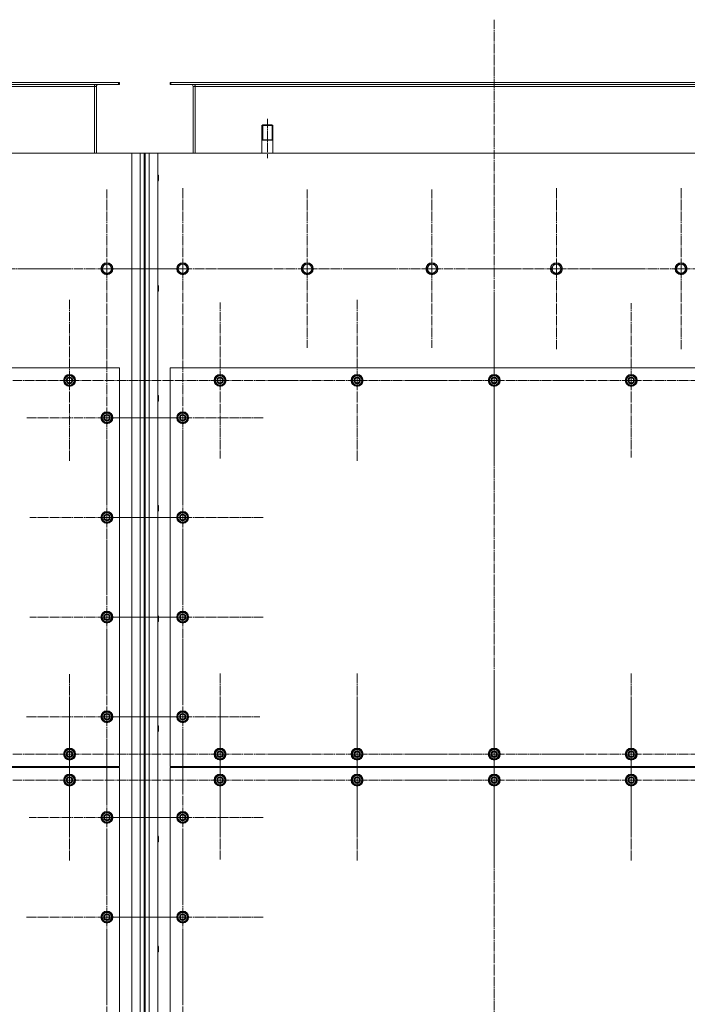
# Model space of a CAD drawing. Units: millimetres. Extents: x 0 to 45569, y -11 to 31500.
# Drawn here: x 7946 to 9286, y 9259 to 11235 of the extents above; entities that cross this region are included whole.
import ezdxf

# ---------------------------------------------------------------- set-up
doc = ezdxf.new("R2010")
doc.units = ezdxf.units.MM
for name, pattern in [('K5LT_AXLED', [23.716667, 19.216667, -1.5, 1.5, -1.5]), ('K5LT_BASIC', [0]), ('K5LT_THIN', [0])]:
    doc.linetypes.add(name, pattern=pattern)
for name, color, linetype, true_color in [('G', 3, 'Continuous', 0x00ff00), ('OSI', 2, 'Continuous', 0xffff00), ('R', 1, 'Continuous', 0xff0000)]:
    doc.layers.add(name, color=color, linetype=linetype, true_color=true_color)

msp = doc.modelspace()

# ---------------------------------------------------------------- linework, layer by layer
at = {"layer": 'G', "color": 5, "linetype": 'K5LT_BASIC', "lineweight": 25, "true_color": 0x0000ff}
for p, q in [((8432.2, 10994.2), (8443.2, 10994.2)), ((8443.2, 10994.2), (8454.2, 10994.2))]:
    msp.add_line(p, q, dxfattribs=at)
at = {"layer": 'OSI', "color": 30, "linetype": 'K5LT_AXLED', "lineweight": 13, "true_color": 0xff8000}
for p, q in [((8898.2, 11235), (8898.2, 8392)), ((8443.2, 11036.1), (8443.2, 10957.1)), ((8121.2, 10735.2), (8121.2, 10894.1)), ((8273.2, 10735.2), (8273.2, 10897.2)), ((8523.2, 10735.2), (8523.2, 10894.1)), ((8773.2, 10735.2), (8773.2, 10894.1)), ((9023.2, 10735.2), (9023.2, 10897.2)), ((9273.2, 10735.2), (9273.2, 10897.2)), ((7871.2, 10735.2), (8033.2, 10735.2)), ((8121.2, 10735.2), (7962.2, 10735.2)), ((8273.2, 10735.2), (8111.2, 10735.2)), ((8121.2, 10735.2), (8121.2, 10576.2)), ((8121.2, 10735.2), (8280.1, 10735.2)), ((8273.2, 10735.2), (8435.2, 10735.2)), ((8273.2, 10735.2), (8273.2, 10573.2)), ((8523.2, 10735.2), (8364.2, 10735.2)), ((8523.2, 10735.2), (8682.1, 10735.2)), ((8523.2, 10735.2), (8523.2, 10576.2)), ((8773.2, 10735.2), (8614.2, 10735.2)), ((8773.2, 10735.2), (8773.2, 10576.2)), ((8773.2, 10735.2), (8932.1, 10735.2)), ((9023.2, 10735.2), (8861.2, 10735.2)), ((9023.2, 10735.2), (9023.2, 10573.2)), ((9023.2, 10735.2), (9185.2, 10735.2)), ((9273.2, 10735.2), (9111.2, 10735.2)), ((9273.2, 10735.2), (9273.2, 10573.2)), ((9273.2, 10735.2), (9435.2, 10735.2)), ((8046.2, 10511.2), (8046.2, 10673.2)), ((8623.2, 10511.2), (8623.2, 10673.2)), ((8898.2, 10511.2), (8898.2, 10673.2)), ((8348.2, 10511.2), (8348.2, 10667.7)), ((9173.2, 10511.2), (9173.2, 10666.2)), ((8121.2, 10436.2), (8121.2, 10596.7)), ((8273.2, 10436.2), (8273.2, 10598.2)), ((8046.2, 10511.2), (7884.2, 10511.2)), ((8046.2, 10511.2), (8208.2, 10511.2)), ((8046.2, 10511.2), (8046.2, 10349.2)), ((8348.2, 10511.2), (8191.7, 10511.2)), ((8348.2, 10511.2), (8348.2, 10354.7)), ((8348.2, 10511.2), (8504.7, 10511.2)), ((8623.2, 10511.2), (8461.2, 10511.2)), ((8623.2, 10511.2), (8623.2, 10349.2)), ((8623.2, 10511.2), (8785.2, 10511.2)), ((8898.2, 10511.2), (8736.2, 10511.2)), ((8898.2, 10511.2), (9060.2, 10511.2)), ((8898.2, 10511.2), (8898.2, 10349.2)), ((9173.2, 10511.2), (9018.2, 10511.2)), ((9173.2, 10511.2), (9173.2, 10356.2)), ((9173.2, 10511.2), (9328.2, 10511.2)), ((8121.2, 10436.2), (7960.7, 10436.2)), ((8273.2, 10436.2), (8111.2, 10436.2)), ((8121.2, 10436.2), (8281.7, 10436.2)), ((8121.2, 10436.2), (8121.2, 10275.7)), ((8273.2, 10436.2), (8273.2, 10274.2)), ((8273.2, 10436.2), (8435.2, 10436.2)), ((8273.2, 10236.2), (8273.2, 10398.2)), ((8121.2, 10236.2), (8121.2, 10391.2)), ((8121.2, 10236.2), (7966.2, 10236.2)), ((8273.2, 10236.2), (8111.2, 10236.2)), ((8121.2, 10236.2), (8276.2, 10236.2)), ((8121.2, 10236.2), (8121.2, 10081.2)), ((8273.2, 10236.2), (8435.2, 10236.2)), ((8273.2, 10236.2), (8273.2, 10074.2)), ((8273.2, 10036.2), (8273.2, 10198.2)), ((8121.2, 10036.2), (8121.2, 10191.2)), ((8121.2, 10036.2), (7966.2, 10036.2)), ((8273.2, 10036.2), (8111.2, 10036.2)), ((8121.2, 10036.2), (8276.2, 10036.2)), ((8121.2, 10036.2), (8121.2, 9881.2)), ((8273.2, 10036.2), (8435.2, 10036.2)), ((8273.2, 10036.2), (8273.2, 9874.2)), ((8121.2, 9836.2), (8121.2, 9998.2)), ((8273.2, 9836.2), (8273.2, 9991.2)), ((8046.2, 9761.2), (8046.2, 9921.7)), ((8348.2, 9761.2), (8348.2, 9923.2)), ((8623.2, 9761.2), (8623.2, 9923.2)), ((8898.2, 9761.2), (8898.2, 9923.2)), ((9173.2, 9761.2), (9173.2, 9923.2)), ((8046.2, 9709.2), (8046.2, 9871.2)), ((8348.2, 9709.2), (8348.2, 9868.7)), ((8623.2, 9709.2), (8623.2, 9871.2)), ((8898.2, 9709.2), (8898.2, 9871.2)), ((9173.2, 9709.2), (9173.2, 9871.2)), ((8121.2, 9836.2), (7959.2, 9836.2)), ((8273.2, 9836.2), (8118.2, 9836.2)), ((8121.2, 9836.2), (8121.2, 9674.2)), ((8121.2, 9836.2), (8283.2, 9836.2)), ((8273.2, 9836.2), (8428.2, 9836.2)), ((8273.2, 9836.2), (8273.2, 9681.2)), ((8121.2, 9634.2), (8121.2, 9790.2)), ((8273.2, 9634.2), (8273.2, 9796.2)), ((8046.2, 9761.2), (7885.7, 9761.2)), ((8046.2, 9761.2), (8206.7, 9761.2)), ((8046.2, 9761.2), (8046.2, 9600.7)), ((8348.2, 9761.2), (8186.2, 9761.2)), ((8348.2, 9761.2), (8510.2, 9761.2)), ((8348.2, 9761.2), (8348.2, 9599.2)), ((8623.2, 9761.2), (8461.2, 9761.2)), ((8623.2, 9761.2), (8623.2, 9599.2)), ((8623.2, 9761.2), (8785.2, 9761.2)), ((8898.2, 9761.2), (8736.2, 9761.2)), ((8898.2, 9761.2), (9060.2, 9761.2)), ((8898.2, 9761.2), (8898.2, 9599.2)), ((9173.2, 9761.2), (9011.2, 9761.2)), ((9173.2, 9761.2), (9335.2, 9761.2)), ((9173.2, 9761.2), (9173.2, 9599.2)), ((8046.2, 9709.2), (7884.2, 9709.2)), ((8046.2, 9709.2), (8046.2, 9547.2)), ((8046.2, 9709.2), (8208.2, 9709.2)), ((8348.2, 9709.2), (8188.7, 9709.2)), ((8348.2, 9709.2), (8348.2, 9549.7)), ((8348.2, 9709.2), (8507.7, 9709.2)), ((8623.2, 9709.2), (8461.2, 9709.2)), ((8623.2, 9709.2), (8623.2, 9547.2)), ((8623.2, 9709.2), (8785.2, 9709.2)), ((8898.2, 9709.2), (8736.2, 9709.2)), ((8898.2, 9709.2), (8898.2, 9547.2)), ((8898.2, 9709.2), (9060.2, 9709.2)), ((9173.2, 9709.2), (9011.2, 9709.2)), ((9173.2, 9709.2), (9173.2, 9547.2)), ((9173.2, 9709.2), (9335.2, 9709.2)), ((8121.2, 9634.2), (7965.2, 9634.2)), ((8273.2, 9634.2), (8111.2, 9634.2)), ((8121.2, 9634.2), (8277.2, 9634.2)), ((8121.2, 9634.2), (8121.2, 9478.2)), ((8273.2, 9634.2), (8273.2, 9472.2)), ((8273.2, 9634.2), (8435.2, 9634.2)), ((8121.2, 9434.2), (8121.2, 9596.2)), ((8273.2, 9434.2), (8273.2, 9596.2)), ((8121.2, 9434.2), (7959.2, 9434.2)), ((8273.2, 9434.2), (8111.2, 9434.2)), ((8121.2, 9434.2), (8283.2, 9434.2)), ((8121.2, 9434.2), (8121.2, 9272.2)), ((8273.2, 9434.2), (8435.2, 9434.2)), ((8273.2, 9434.2), (8273.2, 9272.2)), ((8121.2, 9234.2), (8121.2, 9396.2)), ((8273.2, 9234.2), (8273.2, 9396.2))]:
    msp.add_line(p, q, dxfattribs=at)
at = {"layer": 'R', "color": 7, "linetype": 'K5LT_THIN', "lineweight": 13}
for p, q in [((6847.7, 11109.2), (8144.7, 11109.2)), ((6847.7, 11105.2), (8144.7, 11105.2)), ((8096.2, 11105.2), (8096.2, 11101.2)), ((8144.7, 11105.2), (8144.7, 11109.2)), ((8144.7, 11109.2), (8146.2, 11109.2)), ((8144.7, 11105.2), (8146.2, 11105.2)), ((8146.2, 11105.2), (8146.2, 11109.2)), ((8248.2, 11105.2), (8248.2, 11109.2)), ((8248.2, 11109.2), (8249.7, 11109.2)), ((8248.2, 11105.2), (8249.7, 11105.2)), ((8249.7, 11109.2), (9546.7, 11109.2)), ((8249.7, 11105.2), (8249.7, 11109.2)), ((8249.7, 11105.2), (9546.7, 11105.2)), ((8298.2, 11105.2), (8298.2, 11101.2)), ((6896.2, 11101.2), (8096.2, 11101.2)), ((8096.2, 11101.2), (8096.2, 10967.2)), ((8100.2, 11101.2), (8096.2, 11101.2)), ((8100.2, 10967.2), (8100.2, 11101.2)), ((8298.2, 11101.2), (8294.2, 11101.2)), ((8294.2, 11101.2), (8294.2, 10967.2)), ((8298.2, 11101.2), (9498.2, 11101.2)), ((8298.2, 11101.2), (8298.2, 10967.2)), ((8434.2, 11024.2), (8432.2, 11023)), ((8432.2, 10967.2), (8432.2, 11023)), ((8432.2, 11023), (8443.2, 11023)), ((8433.9, 11023), (8433.9, 11024)), ((8433.9, 10994.2), (8433.9, 11023)), ((8434.2, 11024.2), (8443.2, 11024.2)), ((8443.2, 11024.2), (8452.2, 11024.2)), ((8443.2, 11023), (8454.2, 11023)), ((8452.2, 11024.2), (8454.2, 11023)), ((8452.5, 11023), (8452.5, 11024)), ((8452.5, 10994.2), (8452.5, 11023)), ((8454.2, 10967.2), (8454.2, 11023)), ((8171.2, 10967.2), (6821.2, 10967.2)), ((8171.2, 8657.2), (8171.2, 10967.2)), ((8171.2, 10967.2), (8188.2, 10967.2)), ((8188.2, 8657.2), (8188.2, 10967.2)), ((8188.2, 10967.2), (8196.2, 10967.2)), ((8196.2, 10967.2), (8196.2, 8657.2)), ((8196.2, 10967.2), (8198.2, 10967.2)), ((8198.2, 10967.2), (8198.2, 8657.2)), ((8198.2, 10967.2), (8206.2, 10967.2)), ((8206.2, 10967.2), (8206.2, 8657.2)), ((8206.2, 10967.2), (8223.2, 10967.2)), ((9573.2, 10967.2), (8223.2, 10967.2)), ((8223.2, 10967.2), (8223.2, 8657.2)), ((8223.2, 10923.2), (8224.1, 10923.2)), ((8223.2, 10911.2), (8224.1, 10911.2)), ((8224.1, 10923.2), (8224.7, 10922.2)), ((8224.1, 10923.2), (8224.1, 10911.2)), ((8224.1, 10911.2), (8224.7, 10912.2)), ((8224.7, 10922.2), (8224.7, 10912.2)), ((8110.2, 10735.2), (8112.9, 10739.9)), ((8115.7, 10725.7), (8110.2, 10735.2)), ((8112.9, 10739.9), (8115.7, 10744.7)), ((8115.7, 10744.7), (8126.7, 10744.7)), ((8126.7, 10744.7), (8132.1, 10735.2)), ((8132.1, 10735.2), (8126.7, 10725.7)), ((8262.2, 10735.2), (8264.9, 10739.9)), ((8267.7, 10725.7), (8262.2, 10735.2)), ((8264.9, 10739.9), (8267.7, 10744.7)), ((8267.7, 10744.7), (8278.7, 10744.7)), ((8278.7, 10744.7), (8284.1, 10735.2)), ((8284.1, 10735.2), (8278.7, 10725.7)), ((8512.2, 10735.2), (8514.9, 10739.9)), ((8517.7, 10725.7), (8512.2, 10735.2)), ((8514.9, 10739.9), (8517.7, 10744.7)), ((8517.7, 10744.7), (8528.7, 10744.7)), ((8528.7, 10744.7), (8534.1, 10735.2)), ((8534.1, 10735.2), (8528.7, 10725.7)), ((8762.2, 10735.2), (8764.9, 10739.9)), ((8767.7, 10725.7), (8762.2, 10735.2)), ((8764.9, 10739.9), (8767.7, 10744.7)), ((8767.7, 10744.7), (8778.7, 10744.7)), ((8778.7, 10744.7), (8784.1, 10735.2)), ((8784.1, 10735.2), (8778.7, 10725.7)), ((9012.2, 10735.2), (9014.9, 10739.9)), ((9017.7, 10725.7), (9012.2, 10735.2)), ((9014.9, 10739.9), (9017.7, 10744.7)), ((9017.7, 10744.7), (9028.7, 10744.7)), ((9028.7, 10744.7), (9034.1, 10735.2)), ((9034.1, 10735.2), (9028.7, 10725.7)), ((9262.2, 10735.2), (9264.9, 10739.9)), ((9267.7, 10725.7), (9262.2, 10735.2)), ((9264.9, 10739.9), (9267.7, 10744.7)), ((9267.7, 10744.7), (9278.7, 10744.7)), ((9278.7, 10744.7), (9284.1, 10735.2)), ((9284.1, 10735.2), (9278.7, 10725.7)), ((8126.7, 10725.7), (8115.7, 10725.7)), ((8278.7, 10725.7), (8267.7, 10725.7)), ((8528.7, 10725.7), (8517.7, 10725.7)), ((8778.7, 10725.7), (8767.7, 10725.7)), ((9028.7, 10725.7), (9017.7, 10725.7)), ((9278.7, 10725.7), (9267.7, 10725.7)), ((8223.2, 10702.2), (8224.1, 10702.2)), ((8223.2, 10690.2), (8224.1, 10690.2)), ((8224.1, 10702.2), (8224.7, 10701.2)), ((8224.1, 10702.2), (8224.1, 10690.2)), ((8224.1, 10690.2), (8224.7, 10691.2)), ((8224.7, 10701.2), (8224.7, 10691.2)), ((8146.2, 10536.2), (6846.2, 10536.2)), ((8146.2, 9736.2), (8146.2, 10536.2)), ((8248.2, 10536.2), (8248.2, 9736.2)), ((9548.2, 10536.2), (8248.2, 10536.2)), ((8036.7, 10516.6), (8046.2, 10522.1)), ((8036.7, 10511.2), (8036.7, 10516.6)), ((8046.2, 10522.1), (8055.7, 10516.6)), ((8055.7, 10516.6), (8055.7, 10511.2)), ((8056.6, 10512.2), (8055.7, 10512.2)), ((8338.7, 10516.6), (8348.2, 10522.1)), ((8338.7, 10511.2), (8338.7, 10516.6)), ((8348.2, 10522.1), (8357.7, 10516.6)), ((8357.7, 10516.6), (8357.7, 10511.2)), ((8358.6, 10512.2), (8357.7, 10512.2)), ((8613.7, 10516.6), (8623.2, 10522.1)), ((8613.7, 10511.2), (8613.7, 10516.6)), ((8623.2, 10522.1), (8632.7, 10516.6)), ((8632.7, 10516.6), (8632.7, 10511.2)), ((8633.6, 10512.2), (8632.7, 10512.2)), ((8888.7, 10516.6), (8898.2, 10522.1)), ((8888.7, 10511.2), (8888.7, 10516.6)), ((8898.2, 10522.1), (8907.7, 10516.6)), ((8907.7, 10516.6), (8907.7, 10511.2)), ((8908.6, 10512.2), (8907.7, 10512.2)), ((9163.7, 10516.6), (9173.2, 10522.1)), ((9163.7, 10511.2), (9163.7, 10516.6)), ((9173.2, 10522.1), (9182.7, 10516.6)), ((9182.7, 10516.6), (9182.7, 10511.2)), ((9183.6, 10512.2), (9182.7, 10512.2)), ((8036.7, 10505.7), (8036.7, 10511.2)), ((8046.2, 10500.2), (8036.7, 10505.7)), ((8055.7, 10505.7), (8046.2, 10500.2)), ((8055.7, 10511.2), (8055.7, 10505.7)), ((8055.7, 10510), (8056.6, 10510)), ((8055.7, 10508.9), (8056.4, 10508.9)), ((8338.7, 10505.7), (8338.7, 10511.2)), ((8348.2, 10500.2), (8338.7, 10505.7)), ((8357.7, 10505.7), (8348.2, 10500.2)), ((8357.7, 10511.2), (8357.7, 10505.7)), ((8357.7, 10510), (8358.6, 10510)), ((8357.7, 10508.9), (8358.4, 10508.9)), ((8613.7, 10505.7), (8613.7, 10511.2)), ((8623.2, 10500.2), (8613.7, 10505.7)), ((8632.7, 10505.7), (8623.2, 10500.2)), ((8632.7, 10511.2), (8632.7, 10505.7)), ((8632.7, 10510), (8633.6, 10510)), ((8632.7, 10508.9), (8633.4, 10508.9)), ((8888.7, 10505.7), (8888.7, 10511.2)), ((8898.2, 10500.2), (8888.7, 10505.7)), ((8907.7, 10505.7), (8898.2, 10500.2)), ((8907.7, 10511.2), (8907.7, 10505.7)), ((8907.7, 10510), (8908.6, 10510)), ((8907.7, 10508.9), (8908.4, 10508.9)), ((9163.7, 10505.7), (9163.7, 10511.2)), ((9173.2, 10500.2), (9163.7, 10505.7)), ((9182.7, 10505.7), (9173.2, 10500.2)), ((9182.7, 10511.2), (9182.7, 10505.7)), ((9182.7, 10510), (9183.6, 10510)), ((9182.7, 10508.9), (9183.4, 10508.9)), ((8223.2, 10481.2), (8224.1, 10481.2)), ((8224.1, 10481.2), (8224.7, 10480.2)), ((8224.1, 10481.2), (8224.1, 10469.2)), ((8224.7, 10480.2), (8224.7, 10470.2)), ((8223.2, 10469.2), (8224.1, 10469.2)), ((8224.1, 10469.2), (8224.7, 10470.2)), ((8111.7, 10441.6), (8121.2, 10447.1)), ((8111.7, 10436.2), (8111.7, 10441.6)), ((8111.7, 10430.7), (8111.7, 10436.2)), ((8121.2, 10447.1), (8130.7, 10441.6)), ((8130.7, 10441.6), (8130.7, 10436.2)), ((8131.6, 10437.2), (8130.7, 10437.2)), ((8130.7, 10436.2), (8130.7, 10430.7)), ((8130.7, 10435), (8131.6, 10435)), ((8130.7, 10433.9), (8131.4, 10433.9)), ((8263.7, 10441.6), (8273.2, 10447.1)), ((8263.7, 10436.2), (8263.7, 10441.6)), ((8263.7, 10430.7), (8263.7, 10436.2)), ((8273.2, 10447.1), (8282.7, 10441.6)), ((8282.7, 10441.6), (8282.7, 10436.2)), ((8283.6, 10437.2), (8282.7, 10437.2)), ((8282.7, 10436.2), (8282.7, 10430.7)), ((8282.7, 10435), (8283.6, 10435)), ((8282.7, 10433.9), (8283.4, 10433.9)), ((8121.2, 10425.2), (8111.7, 10430.7)), ((8130.7, 10430.7), (8121.2, 10425.2)), ((8273.2, 10425.2), (8263.7, 10430.7)), ((8282.7, 10430.7), (8273.2, 10425.2)), ((8223.2, 10260.2), (8224.1, 10260.2)), ((8224.1, 10260.2), (8224.7, 10259.2)), ((8224.1, 10260.2), (8224.1, 10248.2)), ((8224.7, 10259.2), (8224.7, 10249.2)), ((8111.7, 10241.6), (8121.2, 10247.1)), ((8111.7, 10236.2), (8111.7, 10241.6)), ((8111.7, 10230.7), (8111.7, 10236.2)), ((8121.2, 10247.1), (8130.7, 10241.6)), ((8130.7, 10241.6), (8130.7, 10236.2)), ((8131.6, 10237.2), (8130.7, 10237.2)), ((8130.7, 10236.2), (8130.7, 10230.7)), ((8130.7, 10235), (8131.6, 10235)), ((8223.2, 10248.2), (8224.1, 10248.2)), ((8224.1, 10248.2), (8224.7, 10249.2)), ((8263.7, 10241.6), (8273.2, 10247.1)), ((8263.7, 10236.2), (8263.7, 10241.6)), ((8263.7, 10230.7), (8263.7, 10236.2)), ((8273.2, 10247.1), (8282.7, 10241.6)), ((8282.7, 10241.6), (8282.7, 10236.2)), ((8283.6, 10237.2), (8282.7, 10237.2)), ((8282.7, 10236.2), (8282.7, 10230.7)), ((8282.7, 10235), (8283.6, 10235)), ((8121.2, 10225.2), (8111.7, 10230.7)), ((8130.7, 10230.7), (8121.2, 10225.2)), ((8130.7, 10233.9), (8131.4, 10233.9)), ((8273.2, 10225.2), (8263.7, 10230.7)), ((8282.7, 10230.7), (8273.2, 10225.2)), ((8282.7, 10233.9), (8283.4, 10233.9)), ((8111.7, 10041.6), (8121.2, 10047.1)), ((8111.7, 10036.2), (8111.7, 10041.6)), ((8121.2, 10047.1), (8130.7, 10041.6)), ((8130.7, 10041.6), (8130.7, 10036.2)), ((8223.2, 10039.2), (8224.1, 10039.2)), ((8224.1, 10039.2), (8224.7, 10038.2)), ((8224.1, 10039.2), (8224.1, 10027.2)), ((8224.7, 10038.2), (8224.7, 10028.2)), ((8263.7, 10041.6), (8273.2, 10047.1)), ((8263.7, 10036.2), (8263.7, 10041.6)), ((8273.2, 10047.1), (8282.7, 10041.6)), ((8282.7, 10041.6), (8282.7, 10036.2)), ((8111.7, 10030.7), (8111.7, 10036.2)), ((8121.2, 10025.2), (8111.7, 10030.7)), ((8130.7, 10030.7), (8121.2, 10025.2)), ((8131.6, 10037.2), (8130.7, 10037.2)), ((8130.7, 10036.2), (8130.7, 10030.7)), ((8130.7, 10035), (8131.6, 10035)), ((8130.7, 10033.9), (8131.4, 10033.9)), ((8223.2, 10027.2), (8224.1, 10027.2)), ((8224.1, 10027.2), (8224.7, 10028.2)), ((8263.7, 10030.7), (8263.7, 10036.2)), ((8273.2, 10025.2), (8263.7, 10030.7)), ((8282.7, 10030.7), (8273.2, 10025.2)), ((8283.6, 10037.2), (8282.7, 10037.2)), ((8282.7, 10036.2), (8282.7, 10030.7)), ((8282.7, 10035), (8283.6, 10035)), ((8282.7, 10033.9), (8283.4, 10033.9)), ((8111.7, 9841.6), (8121.2, 9847.1)), ((8111.7, 9836.2), (8111.7, 9841.6)), ((8121.2, 9847.1), (8130.7, 9841.6)), ((8130.7, 9841.6), (8130.7, 9836.2)), ((8263.7, 9841.6), (8273.2, 9847.1)), ((8263.7, 9836.2), (8263.7, 9841.6)), ((8273.2, 9847.1), (8282.7, 9841.6)), ((8282.7, 9841.6), (8282.7, 9836.2)), ((8111.7, 9830.7), (8111.7, 9836.2)), ((8121.2, 9825.2), (8111.7, 9830.7)), ((8130.7, 9830.7), (8121.2, 9825.2)), ((8131.6, 9837.2), (8130.7, 9837.2)), ((8130.7, 9836.2), (8130.7, 9830.7)), ((8130.7, 9835), (8131.6, 9835)), ((8130.7, 9833.9), (8131.4, 9833.9)), ((8263.7, 9830.7), (8263.7, 9836.2)), ((8273.2, 9825.2), (8263.7, 9830.7)), ((8282.7, 9830.7), (8273.2, 9825.2)), ((8283.6, 9837.2), (8282.7, 9837.2)), ((8282.7, 9836.2), (8282.7, 9830.7)), ((8282.7, 9835), (8283.6, 9835)), ((8282.7, 9833.9), (8283.4, 9833.9)), ((8223.2, 9818.2), (8224.1, 9818.2)), ((8223.2, 9806.2), (8224.1, 9806.2)), ((8224.1, 9818.2), (8224.7, 9817.2)), ((8224.1, 9818.2), (8224.1, 9806.2)), ((8224.1, 9806.2), (8224.7, 9807.2)), ((8224.7, 9817.2), (8224.7, 9807.2)), ((8036.7, 9766.6), (8046.2, 9772.1)), ((8036.7, 9761.2), (8036.7, 9766.6)), ((8036.7, 9755.7), (8036.7, 9761.2)), ((8046.2, 9772.1), (8055.7, 9766.6)), ((8055.7, 9766.6), (8055.7, 9761.2)), ((8056.6, 9762.2), (8055.7, 9762.2)), ((8055.7, 9761.2), (8055.7, 9755.7)), ((8338.7, 9766.6), (8348.2, 9772.1)), ((8338.7, 9761.2), (8338.7, 9766.6)), ((8338.7, 9755.7), (8338.7, 9761.2)), ((8348.2, 9772.1), (8357.7, 9766.6)), ((8357.7, 9766.6), (8357.7, 9761.2)), ((8358.6, 9762.2), (8357.7, 9762.2)), ((8357.7, 9761.2), (8357.7, 9755.7)), ((8613.7, 9766.6), (8623.2, 9772.1)), ((8613.7, 9761.2), (8613.7, 9766.6)), ((8613.7, 9755.7), (8613.7, 9761.2)), ((8623.2, 9772.1), (8632.7, 9766.6)), ((8632.7, 9766.6), (8632.7, 9761.2)), ((8633.6, 9762.2), (8632.7, 9762.2)), ((8632.7, 9761.2), (8632.7, 9755.7)), ((8888.7, 9766.6), (8898.2, 9772.1)), ((8888.7, 9761.2), (8888.7, 9766.6)), ((8888.7, 9755.7), (8888.7, 9761.2)), ((8898.2, 9772.1), (8907.7, 9766.6)), ((8907.7, 9766.6), (8907.7, 9761.2)), ((8908.6, 9762.2), (8907.7, 9762.2)), ((8907.7, 9761.2), (8907.7, 9755.7)), ((9163.7, 9766.6), (9173.2, 9772.1)), ((9163.7, 9761.2), (9163.7, 9766.6)), ((9163.7, 9755.7), (9163.7, 9761.2)), ((9173.2, 9772.1), (9182.7, 9766.6)), ((9182.7, 9766.6), (9182.7, 9761.2)), ((9183.6, 9762.2), (9182.7, 9762.2)), ((9182.7, 9761.2), (9182.7, 9755.7)), ((8046.2, 9750.2), (8036.7, 9755.7)), ((8055.7, 9755.7), (8046.2, 9750.2)), ((8055.7, 9760), (8056.6, 9760)), ((8055.7, 9758.9), (8056.4, 9758.9)), ((8348.2, 9750.2), (8338.7, 9755.7)), ((8357.7, 9755.7), (8348.2, 9750.2)), ((8357.7, 9760), (8358.6, 9760)), ((8357.7, 9758.9), (8358.4, 9758.9)), ((8623.2, 9750.2), (8613.7, 9755.7)), ((8632.7, 9755.7), (8623.2, 9750.2)), ((8632.7, 9760), (8633.6, 9760)), ((8632.7, 9758.9), (8633.4, 9758.9)), ((8898.2, 9750.2), (8888.7, 9755.7)), ((8907.7, 9755.7), (8898.2, 9750.2)), ((8907.7, 9760), (8908.6, 9760)), ((8907.7, 9758.9), (8908.4, 9758.9)), ((9173.2, 9750.2), (9163.7, 9755.7)), ((9182.7, 9755.7), (9173.2, 9750.2)), ((9182.7, 9760), (9183.6, 9760)), ((9182.7, 9758.9), (9183.4, 9758.9)), ((6846.2, 9736.2), (8146.2, 9736.2)), ((8146.2, 9734.2), (6846.2, 9734.2)), ((8116.2, 9736.2), (8116.2, 9734.2)), ((8116.2, 9736.2), (8116.2, 9734.2)), ((8146.2, 8734.2), (8146.2, 9734.2)), ((8248.2, 9736.2), (9548.2, 9736.2)), ((9548.2, 9734.2), (8248.2, 9734.2)), ((8248.2, 9734.2), (8248.2, 8734.2)), ((8278.2, 9736.2), (8278.2, 9734.2)), ((8278.2, 9736.2), (8278.2, 9734.2)), ((8036.7, 9714.6), (8046.2, 9720.1)), ((8036.7, 9709.2), (8036.7, 9714.6)), ((8036.7, 9703.7), (8036.7, 9709.2)), ((8046.2, 9698.2), (8036.7, 9703.7)), ((8046.2, 9720.1), (8055.7, 9714.6)), ((8055.7, 9703.7), (8046.2, 9698.2)), ((8055.7, 9714.6), (8055.7, 9709.2)), ((8056.6, 9710.2), (8055.7, 9710.2)), ((8055.7, 9709.2), (8055.7, 9703.7)), ((8055.7, 9708), (8056.6, 9708)), ((8055.7, 9706.9), (8056.4, 9706.9)), ((8338.7, 9714.6), (8348.2, 9720.1)), ((8338.7, 9709.2), (8338.7, 9714.6)), ((8338.7, 9703.7), (8338.7, 9709.2)), ((8348.2, 9698.2), (8338.7, 9703.7)), ((8348.2, 9720.1), (8357.7, 9714.6)), ((8357.7, 9703.7), (8348.2, 9698.2)), ((8357.7, 9714.6), (8357.7, 9709.2)), ((8358.6, 9710.2), (8357.7, 9710.2)), ((8357.7, 9709.2), (8357.7, 9703.7)), ((8357.7, 9708), (8358.6, 9708)), ((8357.7, 9706.9), (8358.4, 9706.9)), ((8613.7, 9714.6), (8623.2, 9720.1)), ((8613.7, 9709.2), (8613.7, 9714.6)), ((8613.7, 9703.7), (8613.7, 9709.2)), ((8623.2, 9698.2), (8613.7, 9703.7)), ((8623.2, 9720.1), (8632.7, 9714.6)), ((8632.7, 9703.7), (8623.2, 9698.2)), ((8632.7, 9714.6), (8632.7, 9709.2)), ((8633.6, 9710.2), (8632.7, 9710.2)), ((8632.7, 9709.2), (8632.7, 9703.7)), ((8632.7, 9708), (8633.6, 9708)), ((8632.7, 9706.9), (8633.4, 9706.9)), ((8888.7, 9714.6), (8898.2, 9720.1)), ((8888.7, 9709.2), (8888.7, 9714.6)), ((8888.7, 9703.7), (8888.7, 9709.2)), ((8898.2, 9698.2), (8888.7, 9703.7)), ((8898.2, 9720.1), (8907.7, 9714.6)), ((8907.7, 9703.7), (8898.2, 9698.2)), ((8907.7, 9714.6), (8907.7, 9709.2)), ((8908.6, 9710.2), (8907.7, 9710.2)), ((8907.7, 9709.2), (8907.7, 9703.7)), ((8907.7, 9708), (8908.6, 9708)), ((8907.7, 9706.9), (8908.4, 9706.9)), ((9163.7, 9714.6), (9173.2, 9720.1)), ((9163.7, 9709.2), (9163.7, 9714.6)), ((9163.7, 9703.7), (9163.7, 9709.2)), ((9173.2, 9698.2), (9163.7, 9703.7)), ((9173.2, 9720.1), (9182.7, 9714.6)), ((9182.7, 9703.7), (9173.2, 9698.2)), ((9182.7, 9714.6), (9182.7, 9709.2)), ((9183.6, 9710.2), (9182.7, 9710.2)), ((9182.7, 9709.2), (9182.7, 9703.7)), ((9182.7, 9708), (9183.6, 9708)), ((9182.7, 9706.9), (9183.4, 9706.9)), ((8111.7, 9639.6), (8121.2, 9645.1)), ((8121.2, 9645.1), (8130.7, 9639.6)), ((8263.7, 9639.6), (8273.2, 9645.1)), ((8273.2, 9645.1), (8282.7, 9639.6)), ((8111.7, 9634.2), (8111.7, 9639.6)), ((8111.7, 9628.7), (8111.7, 9634.2)), ((8121.2, 9623.2), (8111.7, 9628.7)), ((8130.7, 9628.7), (8121.2, 9623.2)), ((8130.7, 9639.6), (8130.7, 9634.2)), ((8131.6, 9635.2), (8130.7, 9635.2)), ((8130.7, 9634.2), (8130.7, 9628.7)), ((8130.7, 9633), (8131.6, 9633)), ((8130.7, 9631.9), (8131.4, 9631.9)), ((8263.7, 9634.2), (8263.7, 9639.6)), ((8263.7, 9628.7), (8263.7, 9634.2)), ((8273.2, 9623.2), (8263.7, 9628.7)), ((8282.7, 9628.7), (8273.2, 9623.2)), ((8282.7, 9639.6), (8282.7, 9634.2)), ((8283.6, 9635.2), (8282.7, 9635.2)), ((8282.7, 9634.2), (8282.7, 9628.7)), ((8282.7, 9633), (8283.6, 9633)), ((8282.7, 9631.9), (8283.4, 9631.9)), ((8223.2, 9597.2), (8224.1, 9597.2)), ((8223.2, 9585.2), (8224.1, 9585.2)), ((8224.1, 9597.2), (8224.7, 9596.2)), ((8224.1, 9597.2), (8224.1, 9585.2)), ((8224.1, 9585.2), (8224.7, 9586.2)), ((8224.7, 9596.2), (8224.7, 9586.2)), ((8111.7, 9439.6), (8121.2, 9445.1)), ((8121.2, 9445.1), (8130.7, 9439.6)), ((8263.7, 9439.6), (8273.2, 9445.1)), ((8273.2, 9445.1), (8282.7, 9439.6)), ((8111.7, 9434.2), (8111.7, 9439.6)), ((8111.7, 9428.7), (8111.7, 9434.2)), ((8121.2, 9423.2), (8111.7, 9428.7)), ((8130.7, 9428.7), (8121.2, 9423.2)), ((8130.7, 9439.6), (8130.7, 9434.2)), ((8131.6, 9435.2), (8130.7, 9435.2)), ((8130.7, 9434.2), (8130.7, 9428.7)), ((8130.7, 9433), (8131.6, 9433)), ((8130.7, 9431.9), (8131.4, 9431.9)), ((8263.7, 9434.2), (8263.7, 9439.6)), ((8263.7, 9428.7), (8263.7, 9434.2)), ((8273.2, 9423.2), (8263.7, 9428.7)), ((8282.7, 9428.7), (8273.2, 9423.2)), ((8282.7, 9439.6), (8282.7, 9434.2)), ((8283.6, 9435.2), (8282.7, 9435.2)), ((8282.7, 9434.2), (8282.7, 9428.7)), ((8282.7, 9433), (8283.6, 9433)), ((8282.7, 9431.9), (8283.4, 9431.9)), ((8223.2, 9376.2), (8224.1, 9376.2)), ((8224.1, 9376.2), (8224.7, 9375.2)), ((8224.1, 9376.2), (8224.1, 9364.2)), ((8224.7, 9375.2), (8224.7, 9365.2)), ((8223.2, 9364.2), (8224.1, 9364.2)), ((8224.1, 9364.2), (8224.7, 9365.2))]:
    msp.add_line(p, q, dxfattribs=at)
for centre, radius in [((8121.2, 10735.2), 12), ((8121.2, 10735.2), 11.8), ((8121.2, 10735.2), 8.97), ((8273.2, 10735.2), 12), ((8273.2, 10735.2), 11.8), ((8273.2, 10735.2), 8.97), ((8523.2, 10735.2), 12), ((8523.2, 10735.2), 11.8), ((8523.2, 10735.2), 8.97), ((8773.2, 10735.2), 12), ((8773.2, 10735.2), 11.8), ((8773.2, 10735.2), 8.97), ((9023.2, 10735.2), 12), ((9023.2, 10735.2), 11.8), ((9023.2, 10735.2), 8.97), ((9273.2, 10735.2), 12), ((9273.2, 10735.2), 11.8), ((9273.2, 10735.2), 8.97), ((8046.2, 10511.2), 12), ((8046.2, 10511.2), 11.8), ((8046.2, 10511.2), 6.5), ((8046.2, 10511.2), 6), ((8046.2, 10511.2), 5), ((8348.2, 10511.2), 12), ((8348.2, 10511.2), 11.8), ((8348.2, 10511.2), 6.5), ((8348.2, 10511.2), 6), ((8348.2, 10511.2), 5), ((8623.2, 10511.2), 12), ((8623.2, 10511.2), 11.8), ((8623.2, 10511.2), 6.5), ((8623.2, 10511.2), 6), ((8623.2, 10511.2), 5), ((8898.2, 10511.2), 12), ((8898.2, 10511.2), 11.8), ((8898.2, 10511.2), 6.5), ((8898.2, 10511.2), 6), ((8898.2, 10511.2), 5), ((9173.2, 10511.2), 12), ((9173.2, 10511.2), 11.8), ((9173.2, 10511.2), 6.5), ((9173.2, 10511.2), 6), ((9173.2, 10511.2), 5), ((8121.2, 10436.2), 12), ((8121.2, 10436.2), 11.8), ((8121.2, 10436.2), 6.5), ((8121.2, 10436.2), 6), ((8121.2, 10436.2), 5), ((8273.2, 10436.2), 12), ((8273.2, 10436.2), 11.8), ((8273.2, 10436.2), 6.5), ((8273.2, 10436.2), 6), ((8273.2, 10436.2), 5), ((8121.2, 10236.2), 12), ((8121.2, 10236.2), 11.8), ((8121.2, 10236.2), 6.5), ((8121.2, 10236.2), 6), ((8121.2, 10236.2), 5), ((8273.2, 10236.2), 12), ((8273.2, 10236.2), 11.8), ((8273.2, 10236.2), 6.5), ((8273.2, 10236.2), 6), ((8273.2, 10236.2), 5), ((8121.2, 10036.2), 12), ((8121.2, 10036.2), 11.8), ((8121.2, 10036.2), 6.5), ((8121.2, 10036.2), 6), ((8121.2, 10036.2), 5), ((8273.2, 10036.2), 12), ((8273.2, 10036.2), 11.8), ((8273.2, 10036.2), 6.5), ((8273.2, 10036.2), 6), ((8273.2, 10036.2), 5), ((8121.2, 9836.2), 12), ((8121.2, 9836.2), 11.8), ((8121.2, 9836.2), 6.5), ((8121.2, 9836.2), 6), ((8121.2, 9836.2), 5), ((8273.2, 9836.2), 12), ((8273.2, 9836.2), 11.8), ((8273.2, 9836.2), 6.5), ((8273.2, 9836.2), 6), ((8273.2, 9836.2), 5), ((8046.2, 9761.2), 12), ((8046.2, 9761.2), 11.8), ((8046.2, 9761.2), 6.5), ((8046.2, 9761.2), 6), ((8046.2, 9761.2), 5), ((8348.2, 9761.2), 12), ((8348.2, 9761.2), 11.8), ((8348.2, 9761.2), 6.5), ((8348.2, 9761.2), 6), ((8348.2, 9761.2), 5), ((8623.2, 9761.2), 12), ((8623.2, 9761.2), 11.8), ((8623.2, 9761.2), 6.5), ((8623.2, 9761.2), 6), ((8623.2, 9761.2), 5), ((8898.2, 9761.2), 12), ((8898.2, 9761.2), 11.8), ((8898.2, 9761.2), 6.5), ((8898.2, 9761.2), 6), ((8898.2, 9761.2), 5), ((9173.2, 9761.2), 12), ((9173.2, 9761.2), 11.8), ((9173.2, 9761.2), 6.5), ((9173.2, 9761.2), 6), ((9173.2, 9761.2), 5), ((8046.2, 9709.2), 12), ((8046.2, 9709.2), 11.8), ((8046.2, 9709.2), 6.5), ((8046.2, 9709.2), 6), ((8046.2, 9709.2), 5), ((8348.2, 9709.2), 12), ((8348.2, 9709.2), 11.8), ((8348.2, 9709.2), 6.5), ((8348.2, 9709.2), 6), ((8348.2, 9709.2), 5), ((8623.2, 9709.2), 12), ((8623.2, 9709.2), 11.8), ((8623.2, 9709.2), 6.5), ((8623.2, 9709.2), 6), ((8623.2, 9709.2), 5), ((8898.2, 9709.2), 12), ((8898.2, 9709.2), 11.8), ((8898.2, 9709.2), 6.5), ((8898.2, 9709.2), 6), ((8898.2, 9709.2), 5), ((9173.2, 9709.2), 12), ((9173.2, 9709.2), 11.8), ((9173.2, 9709.2), 6.5), ((9173.2, 9709.2), 6), ((9173.2, 9709.2), 5), ((8121.2, 9634.2), 12), ((8121.2, 9634.2), 11.8), ((8273.2, 9634.2), 12), ((8273.2, 9634.2), 11.8), ((8121.2, 9634.2), 6.5), ((8121.2, 9634.2), 6), ((8121.2, 9634.2), 5), ((8273.2, 9634.2), 6.5), ((8273.2, 9634.2), 6), ((8273.2, 9634.2), 5), ((8121.2, 9434.2), 12), ((8121.2, 9434.2), 11.8), ((8273.2, 9434.2), 12), ((8273.2, 9434.2), 11.8), ((8121.2, 9434.2), 6.5), ((8121.2, 9434.2), 6), ((8121.2, 9434.2), 5), ((8273.2, 9434.2), 6.5), ((8273.2, 9434.2), 6), ((8273.2, 9434.2), 5)]:
    msp.add_circle(centre, radius, dxfattribs=at)
for centre, radius, start, end in [((8104.2, 11101.2), 8, 150, 180), ((8104.2, 11101.2), 4, 90, 180), ((8290.2, 11101.2), 4, 0, 90), ((8290.2, 11101.2), 8, 0, 30), ((8046.2, 10511.2), 10.5, 154.7912, 205.2088), ((8046.2, 10511.2), 9.5, 0, 180), ((8046.2, 10511.2), 10.5, 94.7912, 145.2088), ((8046.2, 10511.2), 10.5, 34.7912, 85.2088), ((8046.2, 10511.2), 10.5, 5.5324, 25.2088), ((8348.2, 10511.2), 10.5, 154.7912, 205.2088), ((8348.2, 10511.2), 9.5, 0, 180), ((8348.2, 10511.2), 10.5, 94.7912, 145.2088), ((8348.2, 10511.2), 10.5, 34.7912, 85.2088), ((8348.2, 10511.2), 10.5, 5.5324, 25.2088), ((8623.2, 10511.2), 10.5, 154.7912, 205.2088), ((8623.2, 10511.2), 9.5, 0, 180), ((8623.2, 10511.2), 10.5, 94.7912, 145.2088), ((8623.2, 10511.2), 10.5, 34.7912, 85.2088), ((8623.2, 10511.2), 10.5, 5.5324, 25.2088), ((8898.2, 10511.2), 10.5, 154.7912, 205.2088), ((8898.2, 10511.2), 9.5, 0, 180), ((8898.2, 10511.2), 10.5, 94.7912, 145.2088), ((8898.2, 10511.2), 10.5, 34.7912, 85.2088), ((8898.2, 10511.2), 10.5, 5.5324, 25.2088), ((9173.2, 10511.2), 10.5, 154.7912, 205.2088), ((9173.2, 10511.2), 9.5, 0, 180), ((9173.2, 10511.2), 10.5, 94.7912, 145.2088), ((9173.2, 10511.2), 10.5, 34.7912, 85.2088), ((9173.2, 10511.2), 10.5, 5.5324, 25.2088), ((8046.2, 10511.2), 9.5, 180, 0), ((8046.2, 10511.2), 10.5, 214.7912, 265.2088), ((8046.2, 10511.2), 10.5, 274.7912, 325.2088), ((8046.2, 10511.2), 10.5, 334.7912, 347.3589), ((8046.2, 10511.2), 10.5, 347.3589, 353.8105), ((8348.2, 10511.2), 9.5, 180, 0), ((8348.2, 10511.2), 10.5, 214.7912, 265.2088), ((8348.2, 10511.2), 10.5, 274.7912, 325.2088), ((8348.2, 10511.2), 10.5, 334.7912, 347.3589), ((8348.2, 10511.2), 10.5, 347.3589, 353.8105), ((8623.2, 10511.2), 9.5, 180, 0), ((8623.2, 10511.2), 10.5, 214.7912, 265.2088), ((8623.2, 10511.2), 10.5, 274.7912, 325.2088), ((8623.2, 10511.2), 10.5, 334.7912, 347.3589), ((8623.2, 10511.2), 10.5, 347.3589, 353.8105), ((8898.2, 10511.2), 9.5, 180, 0), ((8898.2, 10511.2), 10.5, 214.7912, 265.2088), ((8898.2, 10511.2), 10.5, 274.7912, 325.2088), ((8898.2, 10511.2), 10.5, 334.7912, 347.3589), ((8898.2, 10511.2), 10.5, 347.3589, 353.8105), ((9173.2, 10511.2), 9.5, 180, 0), ((9173.2, 10511.2), 10.5, 214.7912, 265.2088), ((9173.2, 10511.2), 10.5, 274.7912, 325.2088), ((9173.2, 10511.2), 10.5, 334.7912, 347.3589), ((9173.2, 10511.2), 10.5, 347.3589, 353.8105), ((8121.2, 10436.2), 10.5, 154.7912, 205.2088), ((8121.2, 10436.2), 9.5, 0, 180), ((8121.2, 10436.2), 9.5, 180, 0), ((8121.2, 10436.2), 10.5, 94.7912, 145.2088), ((8121.2, 10436.2), 10.5, 34.7912, 85.2088), ((8121.2, 10436.2), 10.5, 5.5324, 25.2088), ((8121.2, 10436.2), 10.5, 334.7912, 347.3589), ((8121.2, 10436.2), 10.5, 347.3589, 353.8105), ((8273.2, 10436.2), 10.5, 154.7912, 205.2088), ((8273.2, 10436.2), 9.5, 0, 180), ((8273.2, 10436.2), 9.5, 180, 0), ((8273.2, 10436.2), 10.5, 94.7912, 145.2088), ((8273.2, 10436.2), 10.5, 34.7912, 85.2088), ((8273.2, 10436.2), 10.5, 5.5324, 25.2088), ((8273.2, 10436.2), 10.5, 334.7912, 347.3589), ((8273.2, 10436.2), 10.5, 347.3589, 353.8105), ((8121.2, 10436.2), 10.5, 214.7912, 265.2088), ((8121.2, 10436.2), 10.5, 274.7912, 325.2088), ((8273.2, 10436.2), 10.5, 214.7912, 265.2088), ((8273.2, 10436.2), 10.5, 274.7912, 325.2088), ((8121.2, 10236.2), 10.5, 154.7912, 205.2088), ((8121.2, 10236.2), 9.5, 0, 180), ((8121.2, 10236.2), 9.5, 180, 0), ((8121.2, 10236.2), 10.5, 94.7912, 145.2088), ((8121.2, 10236.2), 10.5, 34.7912, 85.2088), ((8121.2, 10236.2), 10.5, 5.5324, 25.2088), ((8121.2, 10236.2), 10.5, 347.3589, 353.8105), ((8273.2, 10236.2), 10.5, 154.7912, 205.2088), ((8273.2, 10236.2), 9.5, 0, 180), ((8273.2, 10236.2), 9.5, 180, 0), ((8273.2, 10236.2), 10.5, 94.7912, 145.2088), ((8273.2, 10236.2), 10.5, 34.7912, 85.2088), ((8273.2, 10236.2), 10.5, 5.5324, 25.2088), ((8273.2, 10236.2), 10.5, 347.3589, 353.8105), ((8121.2, 10236.2), 10.5, 214.7912, 265.2088), ((8121.2, 10236.2), 10.5, 274.7912, 325.2088), ((8121.2, 10236.2), 10.5, 334.7912, 347.3589), ((8273.2, 10236.2), 10.5, 214.7912, 265.2088), ((8273.2, 10236.2), 10.5, 274.7912, 325.2088), ((8273.2, 10236.2), 10.5, 334.7912, 347.3589), ((8121.2, 10036.2), 10.5, 154.7912, 205.2088), ((8121.2, 10036.2), 9.5, 0, 180), ((8121.2, 10036.2), 10.5, 94.7912, 145.2088), ((8121.2, 10036.2), 10.5, 34.7912, 85.2088), ((8121.2, 10036.2), 10.5, 5.5324, 25.2088), ((8273.2, 10036.2), 10.5, 154.7912, 205.2088), ((8273.2, 10036.2), 9.5, 0, 180), ((8273.2, 10036.2), 10.5, 94.7912, 145.2088), ((8273.2, 10036.2), 10.5, 34.7912, 85.2088), ((8273.2, 10036.2), 10.5, 5.5324, 25.2088), ((8121.2, 10036.2), 9.5, 180, 0), ((8121.2, 10036.2), 10.5, 214.7912, 265.2088), ((8121.2, 10036.2), 10.5, 274.7912, 325.2088), ((8121.2, 10036.2), 10.5, 334.7912, 347.3589), ((8121.2, 10036.2), 10.5, 347.3589, 353.8105), ((8273.2, 10036.2), 9.5, 180, 0), ((8273.2, 10036.2), 10.5, 214.7912, 265.2088), ((8273.2, 10036.2), 10.5, 274.7912, 325.2088), ((8273.2, 10036.2), 10.5, 334.7912, 347.3589), ((8273.2, 10036.2), 10.5, 347.3589, 353.8105), ((8121.2, 9836.2), 10.5, 154.7912, 205.2088), ((8121.2, 9836.2), 9.5, 0, 180), ((8121.2, 9836.2), 10.5, 94.7912, 145.2088), ((8121.2, 9836.2), 10.5, 34.7912, 85.2088), ((8121.2, 9836.2), 10.5, 5.5324, 25.2088), ((8273.2, 9836.2), 10.5, 154.7912, 205.2088), ((8273.2, 9836.2), 9.5, 0, 180), ((8273.2, 9836.2), 10.5, 94.7912, 145.2088), ((8273.2, 9836.2), 10.5, 34.7912, 85.2088), ((8273.2, 9836.2), 10.5, 5.5324, 25.2088), ((8121.2, 9836.2), 9.5, 180, 0), ((8121.2, 9836.2), 10.5, 214.7912, 265.2088), ((8121.2, 9836.2), 10.5, 274.7912, 325.2088), ((8121.2, 9836.2), 10.5, 334.7912, 347.3589), ((8121.2, 9836.2), 10.5, 347.3589, 353.8105), ((8273.2, 9836.2), 9.5, 180, 0), ((8273.2, 9836.2), 10.5, 214.7912, 265.2088), ((8273.2, 9836.2), 10.5, 274.7912, 325.2088), ((8273.2, 9836.2), 10.5, 334.7912, 347.3589), ((8273.2, 9836.2), 10.5, 347.3589, 353.8105), ((8046.2, 9761.2), 10.5, 154.7912, 205.2088), ((8046.2, 9761.2), 9.5, 0, 180), ((8046.2, 9761.2), 9.5, 180, 0), ((8046.2, 9761.2), 10.5, 94.7912, 145.2088), ((8046.2, 9761.2), 10.5, 34.7912, 85.2088), ((8046.2, 9761.2), 10.5, 5.5324, 25.2088), ((8348.2, 9761.2), 10.5, 154.7912, 205.2088), ((8348.2, 9761.2), 9.5, 0, 180), ((8348.2, 9761.2), 9.5, 180, 0), ((8348.2, 9761.2), 10.5, 94.7912, 145.2088), ((8348.2, 9761.2), 10.5, 34.7912, 85.2088), ((8348.2, 9761.2), 10.5, 5.5324, 25.2088), ((8623.2, 9761.2), 10.5, 154.7912, 205.2088), ((8623.2, 9761.2), 9.5, 0, 180), ((8623.2, 9761.2), 9.5, 180, 0), ((8623.2, 9761.2), 10.5, 94.7912, 145.2088), ((8623.2, 9761.2), 10.5, 34.7912, 85.2088), ((8623.2, 9761.2), 10.5, 5.5324, 25.2088), ((8898.2, 9761.2), 10.5, 154.7912, 205.2088), ((8898.2, 9761.2), 9.5, 0, 180), ((8898.2, 9761.2), 9.5, 180, 0), ((8898.2, 9761.2), 10.5, 94.7912, 145.2088), ((8898.2, 9761.2), 10.5, 34.7912, 85.2088), ((8898.2, 9761.2), 10.5, 5.5324, 25.2088), ((9173.2, 9761.2), 10.5, 154.7912, 205.2088), ((9173.2, 9761.2), 9.5, 0, 180), ((9173.2, 9761.2), 9.5, 180, 0), ((9173.2, 9761.2), 10.5, 94.7912, 145.2088), ((9173.2, 9761.2), 10.5, 34.7912, 85.2088), ((9173.2, 9761.2), 10.5, 5.5324, 25.2088), ((8046.2, 9761.2), 10.5, 214.7912, 265.2088), ((8046.2, 9761.2), 10.5, 274.7912, 325.2088), ((8046.2, 9761.2), 10.5, 334.7912, 347.3589), ((8046.2, 9761.2), 10.5, 347.3589, 353.8105), ((8348.2, 9761.2), 10.5, 214.7912, 265.2088), ((8348.2, 9761.2), 10.5, 274.7912, 325.2088), ((8348.2, 9761.2), 10.5, 334.7912, 347.3589), ((8348.2, 9761.2), 10.5, 347.3589, 353.8105), ((8623.2, 9761.2), 10.5, 214.7912, 265.2088), ((8623.2, 9761.2), 10.5, 274.7912, 325.2088), ((8623.2, 9761.2), 10.5, 334.7912, 347.3589), ((8623.2, 9761.2), 10.5, 347.3589, 353.8105), ((8898.2, 9761.2), 10.5, 214.7912, 265.2088), ((8898.2, 9761.2), 10.5, 274.7912, 325.2088), ((8898.2, 9761.2), 10.5, 334.7912, 347.3589), ((8898.2, 9761.2), 10.5, 347.3589, 353.8105), ((9173.2, 9761.2), 10.5, 214.7912, 265.2088), ((9173.2, 9761.2), 10.5, 274.7912, 325.2088), ((9173.2, 9761.2), 10.5, 334.7912, 347.3589), ((9173.2, 9761.2), 10.5, 347.3589, 353.8105), ((8046.2, 9709.2), 10.5, 154.7912, 205.2088), ((8046.2, 9709.2), 9.5, 0, 180), ((8046.2, 9709.2), 9.5, 180, 0), ((8046.2, 9709.2), 10.5, 94.7912, 145.2088), ((8046.2, 9709.2), 10.5, 214.7912, 265.2088), ((8046.2, 9709.2), 10.5, 34.7912, 85.2088), ((8046.2, 9709.2), 10.5, 274.7912, 325.2088), ((8046.2, 9709.2), 10.5, 5.5324, 25.2088), ((8046.2, 9709.2), 10.5, 334.7912, 347.3589), ((8046.2, 9709.2), 10.5, 347.3589, 353.8105), ((8348.2, 9709.2), 10.5, 154.7912, 205.2088), ((8348.2, 9709.2), 9.5, 0, 180), ((8348.2, 9709.2), 9.5, 180, 0), ((8348.2, 9709.2), 10.5, 94.7912, 145.2088), ((8348.2, 9709.2), 10.5, 214.7912, 265.2088), ((8348.2, 9709.2), 10.5, 34.7912, 85.2088), ((8348.2, 9709.2), 10.5, 274.7912, 325.2088), ((8348.2, 9709.2), 10.5, 5.5324, 25.2088), ((8348.2, 9709.2), 10.5, 334.7912, 347.3589), ((8348.2, 9709.2), 10.5, 347.3589, 353.8105), ((8623.2, 9709.2), 10.5, 154.7912, 205.2088), ((8623.2, 9709.2), 9.5, 0, 180), ((8623.2, 9709.2), 9.5, 180, 0), ((8623.2, 9709.2), 10.5, 94.7912, 145.2088), ((8623.2, 9709.2), 10.5, 214.7912, 265.2088), ((8623.2, 9709.2), 10.5, 34.7912, 85.2088), ((8623.2, 9709.2), 10.5, 274.7912, 325.2088), ((8623.2, 9709.2), 10.5, 5.5324, 25.2088), ((8623.2, 9709.2), 10.5, 334.7912, 347.3589), ((8623.2, 9709.2), 10.5, 347.3589, 353.8105), ((8898.2, 9709.2), 10.5, 154.7912, 205.2088), ((8898.2, 9709.2), 9.5, 0, 180), ((8898.2, 9709.2), 9.5, 180, 0), ((8898.2, 9709.2), 10.5, 94.7912, 145.2088), ((8898.2, 9709.2), 10.5, 214.7912, 265.2088), ((8898.2, 9709.2), 10.5, 34.7912, 85.2088), ((8898.2, 9709.2), 10.5, 274.7912, 325.2088), ((8898.2, 9709.2), 10.5, 5.5324, 25.2088), ((8898.2, 9709.2), 10.5, 334.7912, 347.3589), ((8898.2, 9709.2), 10.5, 347.3589, 353.8105), ((9173.2, 9709.2), 10.5, 154.7912, 205.2088), ((9173.2, 9709.2), 9.5, 0, 180), ((9173.2, 9709.2), 9.5, 180, 0), ((9173.2, 9709.2), 10.5, 94.7912, 145.2088), ((9173.2, 9709.2), 10.5, 214.7912, 265.2088), ((9173.2, 9709.2), 10.5, 34.7912, 85.2088), ((9173.2, 9709.2), 10.5, 274.7912, 325.2088), ((9173.2, 9709.2), 10.5, 5.5324, 25.2088), ((9173.2, 9709.2), 10.5, 334.7912, 347.3589), ((9173.2, 9709.2), 10.5, 347.3589, 353.8105), ((8121.2, 9634.2), 9.5, 0, 180), ((8121.2, 9634.2), 10.5, 94.7912, 145.2088), ((8121.2, 9634.2), 10.5, 34.7912, 85.2088), ((8273.2, 9634.2), 9.5, 0, 180), ((8273.2, 9634.2), 10.5, 94.7912, 145.2088), ((8273.2, 9634.2), 10.5, 34.7912, 85.2088), ((8121.2, 9634.2), 10.5, 154.7912, 205.2088), ((8121.2, 9634.2), 9.5, 180, 0), ((8121.2, 9634.2), 10.5, 214.7912, 265.2088), ((8121.2, 9634.2), 10.5, 274.7912, 325.2088), ((8121.2, 9634.2), 10.5, 5.5324, 25.2088), ((8121.2, 9634.2), 10.5, 334.7912, 347.3589), ((8121.2, 9634.2), 10.5, 347.3589, 353.8105), ((8273.2, 9634.2), 10.5, 154.7912, 205.2088), ((8273.2, 9634.2), 9.5, 180, 0), ((8273.2, 9634.2), 10.5, 214.7912, 265.2088), ((8273.2, 9634.2), 10.5, 274.7912, 325.2088), ((8273.2, 9634.2), 10.5, 5.5324, 25.2088), ((8273.2, 9634.2), 10.5, 334.7912, 347.3589), ((8273.2, 9634.2), 10.5, 347.3589, 353.8105), ((8121.2, 9434.2), 10.5, 94.7912, 145.2088), ((8121.2, 9434.2), 10.5, 34.7912, 85.2088), ((8273.2, 9434.2), 10.5, 94.7912, 145.2088), ((8273.2, 9434.2), 10.5, 34.7912, 85.2088), ((8121.2, 9434.2), 10.5, 154.7912, 205.2088), ((8121.2, 9434.2), 9.5, 0, 180), ((8121.2, 9434.2), 9.5, 180, 0), ((8121.2, 9434.2), 10.5, 214.7912, 265.2088), ((8121.2, 9434.2), 10.5, 274.7912, 325.2088), ((8121.2, 9434.2), 10.5, 5.5324, 25.2088), ((8121.2, 9434.2), 10.5, 334.7912, 347.3589), ((8121.2, 9434.2), 10.5, 347.3589, 353.8105), ((8273.2, 9434.2), 10.5, 154.7912, 205.2088), ((8273.2, 9434.2), 9.5, 0, 180), ((8273.2, 9434.2), 9.5, 180, 0), ((8273.2, 9434.2), 10.5, 214.7912, 265.2088), ((8273.2, 9434.2), 10.5, 274.7912, 325.2088), ((8273.2, 9434.2), 10.5, 5.5324, 25.2088), ((8273.2, 9434.2), 10.5, 334.7912, 347.3589), ((8273.2, 9434.2), 10.5, 347.3589, 353.8105)]:
    msp.add_arc(centre, radius, start, end, dxfattribs=at)

doc.saveas('drawing.dxf')
